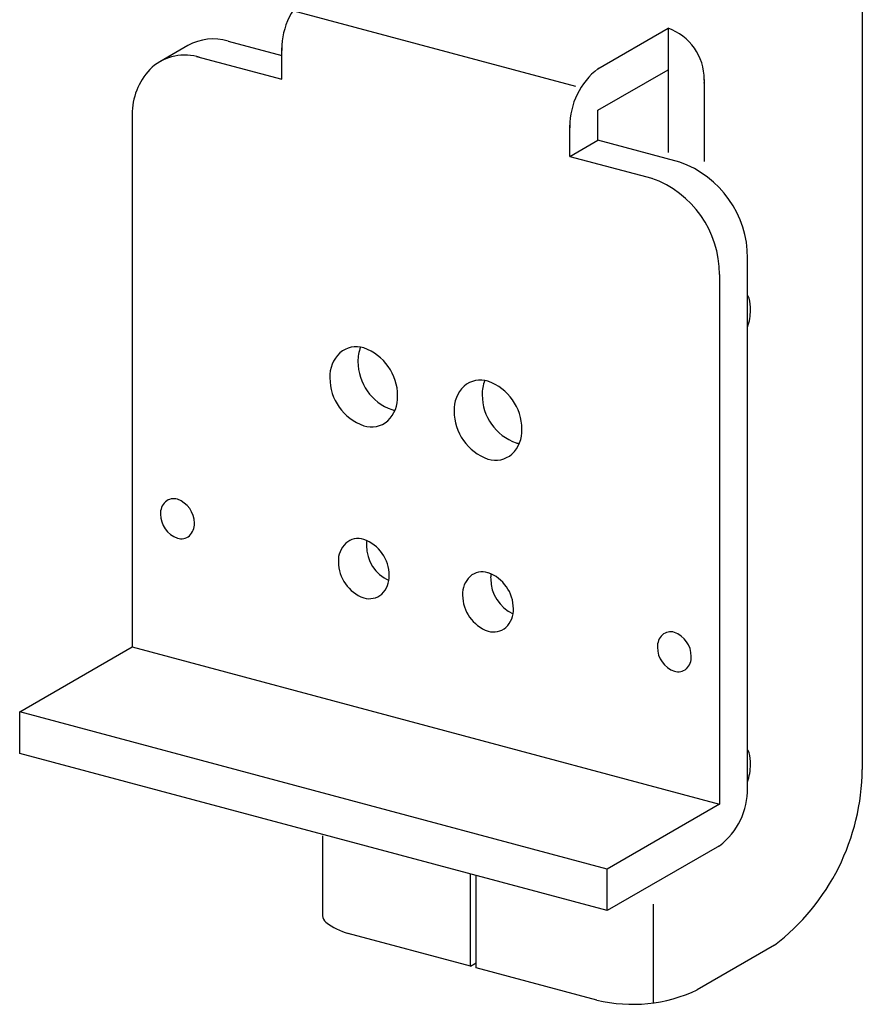
# Model space of a CAD drawing. Extents: x -57 to 354, y -38 to 248.
# Drawn here: x 103 to 106, y 161 to 164 of the extents above; entities that cross this region are included whole.
import ezdxf

# ---------------------------------------------------------------- set-up
doc = ezdxf.new("R2010")
doc.units = 0
doc.header["$MEASUREMENT"] = 0
doc.layers.add('_1-B_太線１', color=7, linetype='CONTINUOUS')

msp = doc.modelspace()

# ---------------------------------------------------------------- linework, layer by layer
at = {"layer": '_1-B_太線１', "color": 3, "linetype": 'Continuous'}
for p, q in [((106.1589, 164.5728), (106.1589, 161.6856)), ((105.1003, 164.2097), (104.0544, 164.49)), ((105.1823, 164.2755), (105.4417, 164.4252)), ((105.4417, 164.4252), (105.4417, 164.2716)), ((105.4417, 164.4252), (105.4417, 164.4252)), ((103.8157, 164.3776), (104.0145, 164.3244)), ((103.667, 164.3609), (103.5633, 164.301)), ((104.0145, 164.2367), (104.0145, 164.3525)), ((103.6985, 164.3214), (104.0145, 164.2367)), ((105.1823, 164.1219), (105.4417, 164.2716)), ((105.4417, 164.3019), (105.4417, 163.9654)), ((105.5752, 164.2359), (105.5752, 163.9324)), ((105.1823, 164.0115), (105.1823, 164.1219)), ((103.4616, 164.1178), (103.4616, 162.1384)), ((105.0785, 163.9516), (105.0785, 164.0673)), ((105.0785, 163.9516), (105.1823, 164.0115)), ((105.4848, 163.9304), (105.1823, 164.0115)), ((105.0785, 163.9516), (105.3811, 163.8705)), ((105.7352, 161.6116), (105.7352, 163.5753)), ((105.6314, 163.5154), (105.6314, 161.557)), ((103.0459, 161.8984), (103.4616, 162.1384)), ((103.4616, 162.1384), (105.6314, 161.557)), ((103.0459, 161.7448), (103.0459, 161.8984)), ((105.2157, 161.317), (103.0459, 161.8984)), ((105.2157, 161.1634), (103.0459, 161.7448)), ((105.6314, 161.557), (105.2157, 161.317)), ((104.1645, 161.44), (104.1645, 161.1446)), ((105.6314, 161.4034), (105.2157, 161.1634)), ((104.7112, 160.958), (104.7112, 161.2986)), ((104.732, 160.9524), (104.732, 161.293)), ((105.2157, 161.1634), (105.2157, 161.317)), ((105.3872, 160.8224), (105.3872, 161.1876)), ((104.7112, 160.958), (104.26, 161.0789)), ((105.8346, 161.0352), (105.5493, 160.8705)), ((104.7112, 160.958), (104.732, 160.9701)), ((105.1785, 160.8328), (104.732, 160.9524))]:
    msp.add_line(p, q, dxfattribs=at)
for centre, radius, start, end in [((104.2805, 164.3498), 0.266, 127.5852, 180.578), ((105.3741, 164.2358), 0.2011, 0.0176, 70.357), ((105.4123, 164.3299), 0.0998, 72.8645, 72.8646), ((103.7606, 164.1989), 0.1871, 72.8645, 120), ((104.2006, 164.3448), 0.1862, 179.2941, 180.7059), ((103.6568, 164.1389), 0.1871, 72.8645, 130.6694), ((103.7029, 164.1073), 0.2416, 134.0753, 177.5145), ((105.3446, 164.0647), 0.266, 127.5852, 180.578), ((105.217, 164.2183), 0.0668, 118.7215, 121.2786), ((105.217, 164.2183), 0.0668, 54.64715576171875, 54.64716465719676), ((105.4489, 164.2293), 0.1265, 357.0274, 2.9726), ((105.2647, 164.0597), 0.1862, 179.2941, 180.7059), ((105.358, 163.5752), 0.3771, 0.0176, 70.357), ((105.2543, 163.5153), 0.3771, 0.0176, 70.357), ((105.7051, 163.4157), 0.0373, 17.6567, 36.2193), ((105.5746, 163.3867), 0.1709, 359.0205, 13.6498), ((105.5584, 163.3818), 0.1871, 340.9343, 0.578), ((104.2894, 163.1542), 0.0936, 72.8645, 130.6694), ((104.3125, 163.1384), 0.1208, 134.0753, 182.4854), ((104.4163, 163.1983), 0.1208, 156.5394, 182.4854), ((104.2536, 163.066), 0.1886, 0.0176, 70.357), ((104.4842, 163.1931), 0.1886, 180.0176, 250.357), ((104.3804, 163.1332), 0.1886, 180.0176, 250.357), ((104.7715, 163.0154), 0.1208, 134.0753, 182.4854), ((104.7485, 163.0312), 0.0936, 72.8645, 130.6694), ((104.8753, 163.0753), 0.1208, 156.5394, 182.4854), ((104.7126, 162.943), 0.1886, 0.0176, 70.357), ((104.3238, 163.0599), 0.1186, 313.5881, 2.9726), ((104.9432, 163.0701), 0.1886, 180.0176, 250.357), ((104.4484, 163.1046), 0.0933, 252.9537, 260.2047), ((104.8394, 163.0102), 0.1886, 180.0176, 250.357), ((104.3446, 163.0447), 0.0933, 252.9537, 310.7594), ((104.7828, 162.9369), 0.1186, 313.5881, 2.9726), ((104.9074, 162.9816), 0.0933, 252.9537, 260.2047), ((104.8037, 162.9217), 0.0933, 252.9537, 310.7594), ((103.6262, 162.6315), 0.0604, 134.0753, 182.4854), ((103.6147, 162.6394), 0.0468, 72.8645, 130.6694), ((103.5968, 162.5953), 0.0943, 0.0176, 70.357), ((103.6602, 162.6289), 0.0943, 180.0176, 250.357), ((103.6319, 162.5923), 0.0593, 313.5881, 2.9726), ((103.6423, 162.5846), 0.0466, 252.9537, 310.7594), ((104.3136, 162.4567), 0.0906, 134.0753, 182.4854), ((104.2963, 162.4686), 0.0702, 72.8645, 130.6694), ((104.2695, 162.4024), 0.1414, 0.0176, 70.357), ((104.4174, 162.5166), 0.0906, 170.7435, 182.4854), ((104.4683, 162.5127), 0.1414, 180.0176, 245.615), ((104.3645, 162.4528), 0.1414, 180.0176, 250.357), ((104.7553, 162.3456), 0.0702, 72.8645, 130.6694), ((104.7285, 162.2794), 0.1414, 0.0176, 70.357), ((104.3221, 162.3979), 0.0889, 313.5881, 2.9726), ((104.7726, 162.3337), 0.0906, 134.0753, 182.4854), ((104.8764, 162.3936), 0.0906, 170.7435, 182.4854), ((104.9273, 162.3897), 0.1414, 180.0176, 245.615), ((104.3377, 162.3864), 0.0699, 252.9537, 310.7594), ((104.8236, 162.3298), 0.1414, 180.0176, 250.357), ((104.7811, 162.2749), 0.0889, 313.5881, 2.9726), ((104.7967, 162.2634), 0.0699, 252.9537, 310.7594), ((105.4507, 162.1474), 0.0468, 72.8645, 130.6694), ((105.4328, 162.1033), 0.0943, 0.0176, 70.357), ((105.4623, 162.1395), 0.0604, 134.0753, 182.4854), ((105.4962, 162.1369), 0.0943, 180.0176, 250.357), ((105.4679, 162.1003), 0.0593, 313.5881, 2.9726), ((105.4783, 162.0927), 0.0466, 252.9537, 310.7594), ((105.7051, 161.7357), 0.0373, 17.6567, 36.2193), ((105.5746, 161.7067), 0.1709, 359.0205, 13.6498), ((105.5584, 161.7018), 0.1871, 340.3579, 0.578), ((105.3275, 161.694), 0.8314, 307.5852, 359.422), ((105.4692, 161.6142), 0.266, 307.5852, 0.578), ((105.4922, 161.6211), 0.2431, 359.0205, 0.9794), ((105.5966, 161.456), 0.0631, 296.4562, 303.5437), ((104.1994, 161.1478), 0.035, 185.2295, 230.6299), ((104.3234, 161.3069), 0.2367, 231.876, 254.478), ((105.3103, 161.3784), 0.5613, 256.4175, 295.1932), ((105.4734, 161.0111), 0.1598, 298.3495635986329, 298.3495941162109), ((105.2265, 161.0128), 0.1863, 254.9207, 255.0793)]:
    msp.add_arc(centre, radius, start, end, dxfattribs=at)

doc.saveas('drawing.dxf')
